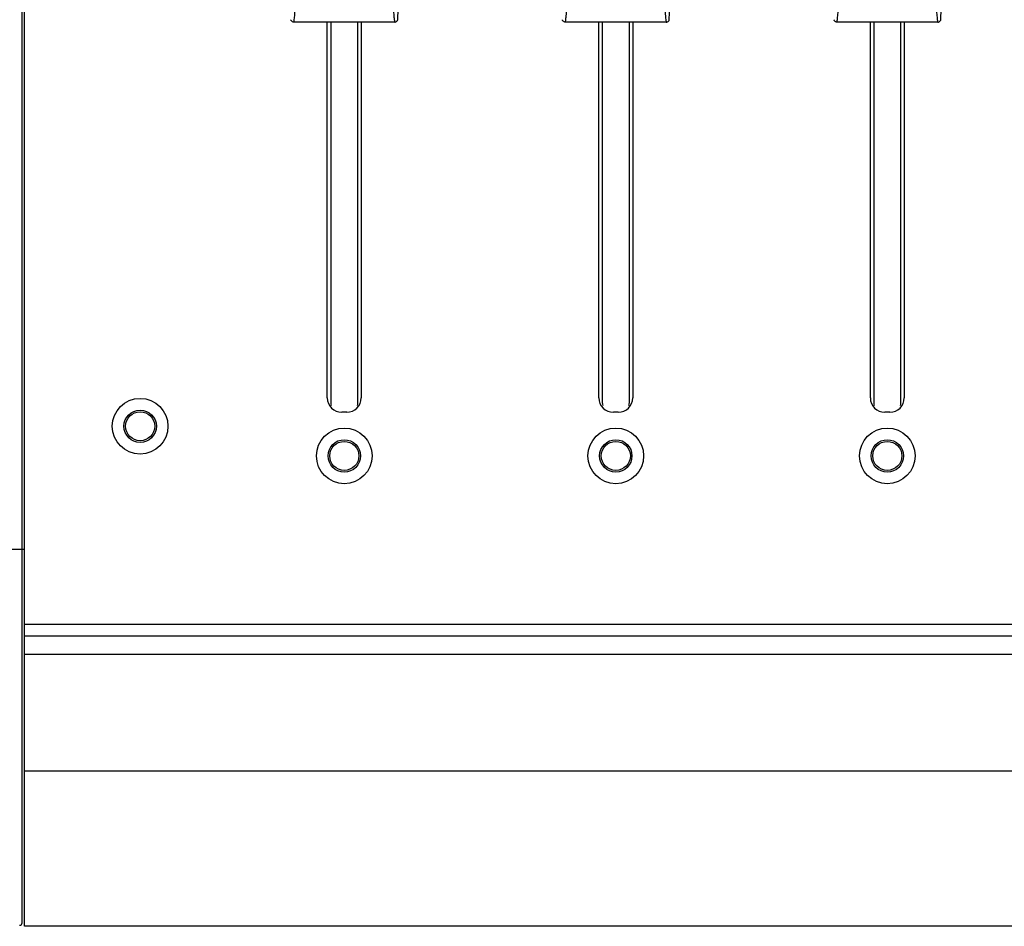
# Model space of a CAD drawing. Units: millimetres. Extents: x 16922 to 18643, y -9887 to -9011.
# Drawn here: x 17024 to 17125, y -9542 to -9449 of the extents above; entities that cross this region are included whole.
import ezdxf

# ---------------------------------------------------------------- set-up
doc = ezdxf.new("R2010")
doc.units = ezdxf.units.MM
doc.header["$LTSCALE"] = 30.734
doc.header["$PDMODE"] = 3
doc.header["$PDSIZE"] = 8
doc.layers.get('0').update_dxf_attribs({"linetype": 'CONTINUOUS'})
doc.layers.get('Defpoints').update_dxf_attribs({"linetype": 'CONTINUOUS'})
doc.layers.add('02___PRT_ALL_AXES', color=7, linetype='CONTINUOUS')
doc.dimstyles.get("Standard").update_dxf_attribs({"dimscale": 5, "dimtxt": 3.5, "dimasz": 2.5, "dimexe": 1.5, "dimexo": 1, "dimtad": 1, "dimdec": 1, "dimdsep": 46, "dimtxsty": 'Standard', "dimcen": 0.09, "dimadec": 0, "dimazin": 0, "dimtp": 0.1, "dimtm": 0.1, "dimtfac": 1, "dimtdec": 1, "dimtofl": 0, "dimtmove": 0, "dimatfit": 3, "dimfxl": 1, "dimtolj": 1, "dimarcsym": 0})

# ---------------------------------------------------------------- blocks, each defined once
blk = doc.blocks.new('*D1')
at = {"color": 0, "lineweight": -2, "transparency": 16777216}
for p, q in [((17019.2, -9214.07), (16938.24, -9214.07)), ((16945.74, -9226.57), (16945.74, -9529.88)), ((17019.2, -9542.38), (16938.24, -9542.38))]:
    blk.add_line(p, q, dxfattribs=at)
at = {"color": 0, "transparency": 16777216}
for points in [[(16943.66, -9226.57), (16947.83, -9226.57), (16945.74, -9214.07)], [(16943.66, -9529.88), (16947.83, -9529.88), (16945.74, -9542.38)]]:
    blk.add_solid(points, dxfattribs=at)
at = {"layer": 'Defpoints', "color": 0, "transparency": 16777216}
for p in [(17024.2, -9214.07), (16945.74, -9542.38), (17024.2, -9542.38)]:
    blk.add_point(p, dxfattribs=at)
at = {"color": 0, "lineweight": 13, "transparency": 16777216, "insert": (16933.87, -9378.22), "char_height": 17.5, "attachment_point": 5, "rotation": 90}
blk.add_mtext('\\A1;335', dxfattribs=at)

msp = doc.modelspace()

# ---------------------------------------------------------------- linework, layer by layer
at = {"color": 7, "linetype": 'Continuous'}
for p, q in [((17023.94, -9542.02), (17023.94, -9214.36)), ((17024.2, -9542.38), (17024.2, -9214.07)), ((17062.67, -9448.85), (17062.76, -9446.55)), ((17090.67, -9448.85), (17090.76, -9446.55)), ((17118.67, -9448.85), (17118.76, -9446.55)), ((17062.36, -9449.1), (17051.97, -9449.1)), ((17055.41, -9487.85), (17055.41, -9449.1)), ((17055.76, -9449.1), (17055.76, -9488.35)), ((17058.56, -9488.35), (17058.56, -9449.1)), ((17058.91, -9449.1), (17058.91, -9487.85)), ((17090.36, -9449.1), (17079.97, -9449.1)), ((17083.41, -9487.85), (17083.41, -9449.1)), ((17083.76, -9449.1), (17083.76, -9488.35)), ((17086.56, -9488.35), (17086.56, -9449.1)), ((17086.91, -9449.1), (17086.91, -9487.85)), ((17118.36, -9449.1), (17107.97, -9449.1)), ((17111.41, -9487.85), (17111.41, -9449.1)), ((17111.76, -9449.1), (17111.76, -9488.35)), ((17114.56, -9488.35), (17114.56, -9449.1)), ((17114.91, -9449.1), (17114.91, -9487.85)), ((17057.41, -9489.35), (17056.91, -9489.35)), ((17085.41, -9489.35), (17084.91, -9489.35)), ((17113.41, -9489.35), (17112.91, -9489.35)), ((16998.52, -9503.48), (17024.2, -9503.48)), ((17024.2, -9511.21), (17734.2, -9511.21)), ((17024.2, -9512.41), (17734.2, -9512.41)), ((17024.2, -9514.3), (17734.2, -9514.3)), ((17734.2, -9526.36), (17024.2, -9526.36)), ((17734.2, -9542.38), (17024.2, -9542.38))]:
    msp.add_line(p, q, dxfattribs=at)
for centre, radius in [((17036.11, -9490.79), 2.87), ((17036.11, -9490.79), 1.67), ((17036.11, -9490.79), 1.5), ((17057.16, -9493.85), 2.87), ((17085.16, -9493.85), 2.87), ((17113.16, -9493.85), 2.87), ((17057.16, -9493.85), 1.67), ((17085.16, -9493.85), 1.67), ((17113.16, -9493.85), 1.67)]:
    msp.add_circle(centre, radius, dxfattribs=at)
for centre, radius, start, end in [((17056.91, -9487.85), 1.5, 180, 270), ((17056.76, -9488.35), 1, 180, 198), ((17057.41, -9487.85), 1.5, 270, 0), ((17057.56, -9488.35), 1, 342, 0), ((17084.91, -9487.85), 1.5, 180, 270), ((17084.76, -9488.35), 1, 180, 198), ((17085.41, -9487.85), 1.5, 270, 0), ((17085.56, -9488.35), 1, 342, 0), ((17112.91, -9487.85), 1.5, 180, 270), ((17112.76, -9488.35), 1, 180, 198), ((17113.41, -9487.85), 1.5, 270, 0), ((17113.56, -9488.35), 1, 342, 0), ((17023.69, -9542.02), 0.25, 268.5, 0)]:
    msp.add_arc(centre, radius, start, end, dxfattribs=at)
for points, knots in [([(17051.97, -9449.1), (17051.98, -9449.04), (17052, -9448.91), (17052.02, -9448.69), (17052.05, -9448.43), (17052.09, -9448), (17052.13, -9447.37), (17052.16, -9446.84), (17052.18, -9446.54)], [0, 0, 0, 0, 0.069329, 0.155049, 0.256986, 0.374899, 0.657497, 1, 1, 1, 1]), ([(17062.14, -9446.54), (17062.16, -9446.84), (17062.19, -9447.37), (17062.23, -9448), (17062.27, -9448.43), (17062.3, -9448.69), (17062.33, -9448.91), (17062.35, -9449.04), (17062.36, -9449.1)], [0, 0, 0, 0, 0.342503, 0.625101, 0.743014, 0.844951, 0.930671, 1, 1, 1, 1]), ([(17079.97, -9449.1), (17079.98, -9449.04), (17080, -9448.91), (17080.02, -9448.69), (17080.05, -9448.43), (17080.09, -9448), (17080.13, -9447.37), (17080.16, -9446.84), (17080.18, -9446.54)], [0, 0, 0, 0, 0.069329, 0.155049, 0.256986, 0.374899, 0.657497, 1, 1, 1, 1]), ([(17090.14, -9446.54), (17090.16, -9446.84), (17090.19, -9447.37), (17090.23, -9448), (17090.27, -9448.43), (17090.3, -9448.69), (17090.33, -9448.91), (17090.35, -9449.04), (17090.36, -9449.1)], [0, 0, 0, 0, 0.342503, 0.625101, 0.743014, 0.844951, 0.930671, 1, 1, 1, 1]), ([(17107.97, -9449.1), (17107.98, -9449.04), (17108, -9448.91), (17108.02, -9448.69), (17108.05, -9448.43), (17108.09, -9448), (17108.13, -9447.37), (17108.16, -9446.84), (17108.18, -9446.54)], [0, 0, 0, 0, 0.069329, 0.155049, 0.256986, 0.374899, 0.657497, 1, 1, 1, 1]), ([(17118.14, -9446.54), (17118.16, -9446.84), (17118.19, -9447.37), (17118.23, -9448), (17118.27, -9448.43), (17118.3, -9448.69), (17118.33, -9448.91), (17118.35, -9449.04), (17118.36, -9449.1)], [0, 0, 0, 0, 0.342503, 0.625101, 0.743014, 0.844951, 0.930671, 1, 1, 1, 1]), ([(17051.97, -9449.1), (17051.92, -9449.1), (17051.84, -9449.08), (17051.74, -9449.02), (17051.67, -9448.94), (17051.66, -9448.88), (17051.66, -9448.85)], [0, 0, 0, 0, 0.302466, 0.567142, 0.79419, 1, 1, 1, 1]), ([(17062.36, -9449.1), (17062.4, -9449.1), (17062.49, -9449.08), (17062.59, -9449.02), (17062.65, -9448.94), (17062.67, -9448.88), (17062.67, -9448.85)], [0, 0, 0, 0, 0.302466, 0.567142, 0.79419, 1, 1, 1, 1]), ([(17079.97, -9449.1), (17079.92, -9449.1), (17079.84, -9449.08), (17079.74, -9449.02), (17079.67, -9448.94), (17079.66, -9448.88), (17079.66, -9448.85)], [0, 0, 0, 0, 0.302466, 0.567142, 0.79419, 1, 1, 1, 1]), ([(17090.36, -9449.1), (17090.4, -9449.1), (17090.49, -9449.08), (17090.59, -9449.02), (17090.65, -9448.94), (17090.67, -9448.88), (17090.67, -9448.85)], [0, 0, 0, 0, 0.302466, 0.567142, 0.79419, 1, 1, 1, 1]), ([(17107.97, -9449.1), (17107.92, -9449.1), (17107.84, -9449.08), (17107.74, -9449.02), (17107.67, -9448.94), (17107.66, -9448.88), (17107.66, -9448.85)], [0, 0, 0, 0, 0.302466, 0.567142, 0.79419, 1, 1, 1, 1]), ([(17118.36, -9449.1), (17118.4, -9449.1), (17118.49, -9449.08), (17118.59, -9449.02), (17118.65, -9448.94), (17118.67, -9448.88), (17118.67, -9448.85)], [0, 0, 0, 0, 0.302466, 0.567142, 0.79419, 1, 1, 1, 1])]:
    msp.add_open_spline(points, degree=3, knots=knots, dxfattribs=at)
at = {"layer": '02___PRT_ALL_AXES', "color": 7, "linetype": 'Continuous'}
for centre in [(17057.16, -9493.85), (17085.16, -9493.85), (17113.16, -9493.85)]:
    msp.add_circle(centre, 1.5, dxfattribs=at)

# ---------------------------------------------------------------- dimensions: what is measured, and where the dimension line sits
at = {"lineweight": 13}
dim = msp.add_linear_dim(base=(16945.74, -9542.38), p1=(17024.2, -9214.07), p2=(17024.2, -9542.38), angle=90, text='335', dimstyle='Standard', override={"dimdec": 0}, dxfattribs=at)
dim.commit()
dim.dimension.update_dxf_attribs({"geometry": '*D1', "text_midpoint": (16933.87, -9378.22)})

doc.saveas('drawing.dxf')
